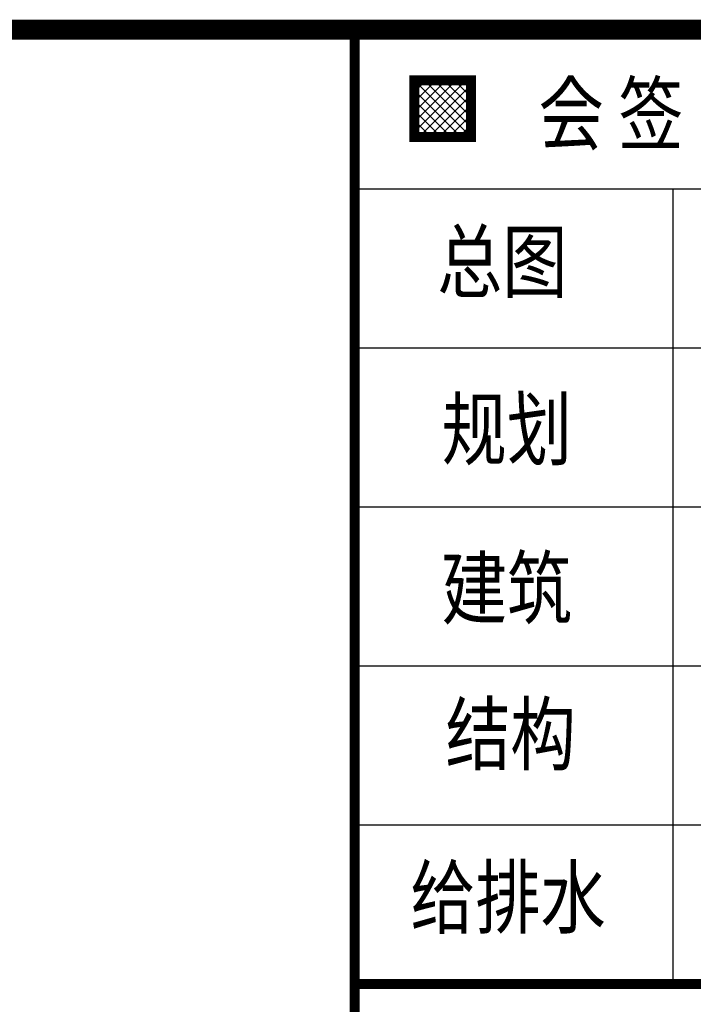
# Model space of a CAD drawing. Extents: x 2810008 to 3136423, y -131121 to 468506.
# Drawn here: x 3037614 to 3041001, y 117816 to 122769 of the extents above; entities that cross this region are included whole.
import ezdxf
from ezdxf.enums import TextEntityAlignment as Align

# ---------------------------------------------------------------- set-up
doc = ezdxf.new("R2010")
doc.units = 0
doc.header["$LTSCALE"] = 1000
doc.header["$MEASUREMENT"] = 0
doc.layers.add('PUB_TITLE', color=4, linetype='Continuous')
doc.layers.add('建-图框', color=4, linetype='Continuous')
doc.styles.add('-宋体', font='txt', dxfattribs={"width": 0.8})

# ---------------------------------------------------------------- blocks, each defined once
blk = doc.blocks.new('*X10')
at = {"color": 0}
for p, q in [((36474.8, -27942.6), (36666.1, -27751.3)), ((36474.8, -27907.3), (36630.8, -27751.3)), ((36474.8, -27871.9), (36595.4, -27751.3)), ((36474.8, -27836.6), (36560.1, -27751.3)), ((36474.8, -27801.2), (36524.7, -27751.3)), ((36474.8, -27765.9), (36489.4, -27751.3)), ((36674.8, -27942), (36484.1, -27751.3)), ((36674.8, -27906.7), (36519.4, -27751.3)), ((36674.8, -27871.3), (36554.8, -27751.3)), ((36674.8, -27835.9), (36590.1, -27751.3)), ((36674.8, -27800.6), (36625.5, -27751.3)), ((36674.8, -27765.2), (36660.8, -27751.3)), ((36648.7, -27951.3), (36474.8, -27777.4)), ((36501.5, -27951.3), (36674.8, -27778)), ((36613.3, -27951.3), (36474.8, -27812.7)), ((36536.9, -27951.3), (36674.8, -27813.4)), ((36578, -27951.3), (36474.8, -27848.1)), ((36572.2, -27951.3), (36674.8, -27848.7)), ((36542.6, -27951.3), (36474.8, -27883.4)), ((36607.6, -27951.3), (36674.8, -27884.1)), ((36507.3, -27951.3), (36474.8, -27918.8)), ((36642.9, -27951.3), (36674.8, -27919.4))]:
    blk.add_line(p, q, dxfattribs=at)
blk = doc.blocks.new('kukyukykykykykykykyk')
at = {"layer": '建-图框'}
for p, q in [((3039298.2, 241518.6), (3046298.2, 241518.6)), ((3039298.2, 241518.6), (3046298.2, 241518.6)), ((3039298.2, 240718.6), (3046298.2, 240718.6)), ((3040898.3, 240718.6), (3040898.3, 236718.6)), ((3039298.2, 239918.6), (3046298.2, 239918.6)), ((3039298.2, 239118.6), (3046298.2, 239118.6)), ((3039298.2, 238318.6), (3046298.2, 238318.6)), ((3039298.2, 237518.6), (3046298.2, 237518.6))]:
    blk.add_line(p, q, dxfattribs=at)
at = {"layer": '建-图框', "const_width": 50}
for points in [[(3039298.2, 184118.6), (3039298.2, 241518.6)], [(3039298.2, 236718.6), (3046298.2, 236718.6)]]:
    blk.add_lwpolyline(points, dxfattribs=at)
at = {"layer": '建-图框', "const_width": 50, "elevation": 0}
blk.add_lwpolyline([(3039598.4, 241263.4), (3039598.4, 240979.1), (3039882.8, 240979.1), (3039882.8, 241263.4)], close=True, dxfattribs=at)
at = {"layer": '建-图框', "xscale": 1.421866666758433, "yscale": 1.421866666758433, "zscale": 1.421866666758433}
blk.add_blockref('*X10', (2987722.9, 280722.1, 0), dxfattribs=at)
at = {"layer": '建-图框', "style": '-宋体', "width": 0.8}
blk.add_text('会 签', height=300, dxfattribs=at).set_placement((3040587.4, 240945), align=Align.CENTER)
blk.add_text('总图', height=300, dxfattribs=at).set_placement((3039713.5, 240201.2))
for s, p in [('规划', (3040063.3, 239470.4)), ('建筑', (3040063.3, 238670.4)), ('结构', (3040082.7, 237936.3)), ('给排水', (3040069.6, 237115.4))]:
    blk.add_text(s, height=300, dxfattribs=at).set_placement(p, align=Align.MIDDLE)

msp = doc.modelspace()

# ---------------------------------------------------------------- linework, layer by layer
at = {"layer": 'PUB_TITLE', "const_width": 100}
msp.add_lwpolyline([(2965698.2, 65318.6), (3046298.2, 65318.6), (3046298.2, 122718.6), (2965698.2, 122718.6)], close=True, dxfattribs=at)

# ---------------------------------------------------------------- block references
msp.add_blockref('kukyukykykykykykykyk', (0, -118800))

doc.saveas('drawing.dxf')
